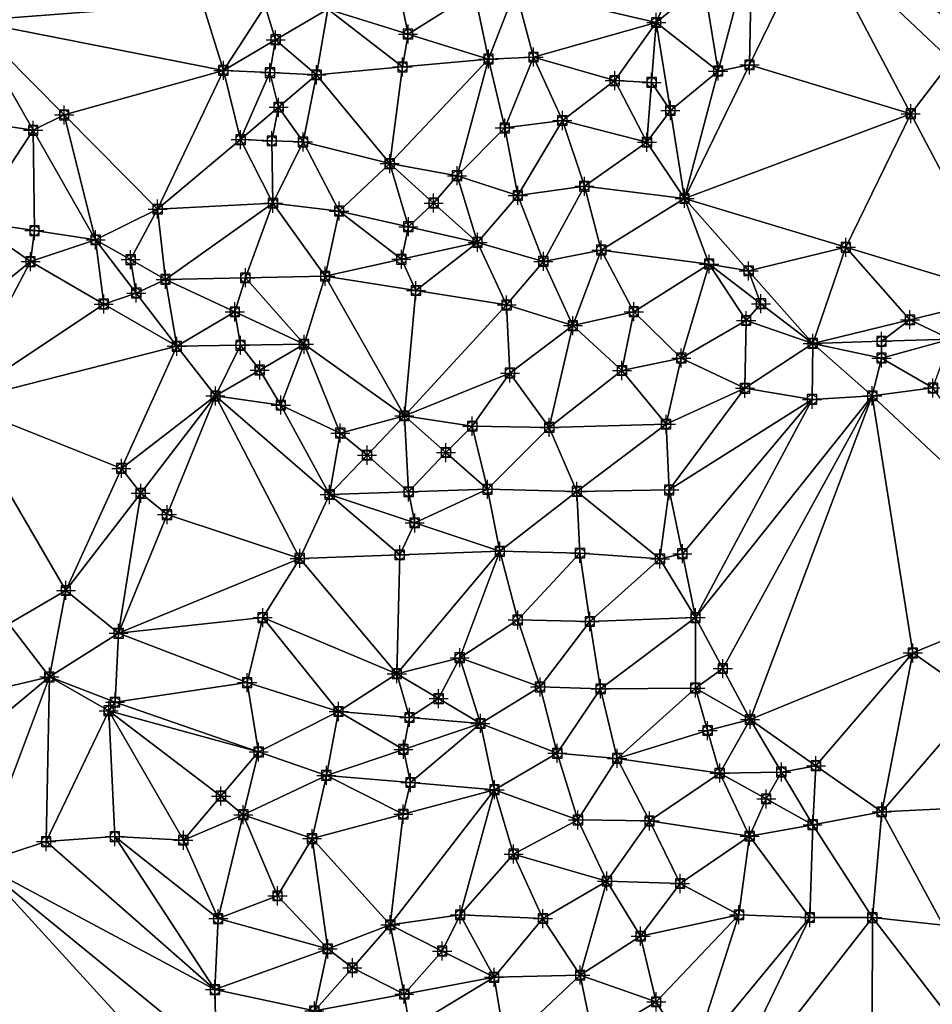
# Model space of a CAD drawing. Units: feet. Extents: x 2016033 to 2019982, y 13705148 to 13708297.
# Drawn here: x 2019425 to 2019617, y 13705537 to 13705744 of the extents above; entities that cross this region are included whole.
import ezdxf

# ---------------------------------------------------------------- set-up
doc = ezdxf.new("R2010")
doc.units = ezdxf.units.FT
doc.header["$MEASUREMENT"] = 0
doc.header["$PDMODE"] = 98
doc.header["$PDSIZE"] = 2
doc.layers.add('C-TINN-EDGE', color=138, linetype='Continuous')
doc.layers.add('C-TINN-PNTS', color=204, linetype='Continuous')

msp = doc.modelspace()

# ---------------------------------------------------------------- linework, layer by layer
at = {"color": 152, "flags": 128}
for points, elevation in [([(2019616.95, 13705666.56), (2019604.24, 13705664.91), (2019591.59, 13705664.16), (2019577.52, 13705666.5), (2019564.16, 13705672.83), (2019554.21, 13705682.57), (2019547.39, 13705695.51), (2019543.85, 13705708.89), (2019539.22, 13705722.69), (2019533.16, 13705735.99), (2019529.38, 13705750.17), (2019527.23, 13705763.87), (2019524.55, 13705777.6), (2019520.81, 13705791), (2019509.23, 13705795.09), (2019496.12, 13705798.4), (2019491.56, 13705784.15), (2019484.75, 13705771.27), (2019471.5, 13705773.77), (2019467.03, 13705786.05), (2019456.66, 13705796.08), (2019443.87, 13705798.84), (2019429.13, 13705800.31), (2019415.52, 13705806.39)], 1030), ([(2019527.26, 13705528.6), (2019524.89, 13705542.89), (2019517.78, 13705556.01), (2019503.13, 13705553.91), (2019490, 13705548.87), (2019487.21, 13705535.84)], 1025)]:
    msp.add_lwpolyline(points, dxfattribs=dict(at, elevation=elevation))
at = {"color": 104, "flags": 128}
for points, elevation in [([(2019620.61, 13705676.78), (2019606.17, 13705672.83), (2019591.73, 13705675.92), (2019577.78, 13705680.71), (2019570.02, 13705692.57), (2019564.85, 13705706.33), (2019556.96, 13705718.13), (2019550.2, 13705731.06), (2019558.91, 13705743.25), (2019564.87, 13705756.79)], 1031), ([(2019620.55, 13705578.28), (2019606.22, 13705577.61), (2019591.73, 13705574.92), (2019578.5, 13705572.52), (2019572.23, 13705585.74), (2019578.6, 13705597), (2019567.12, 13705603.6), (2019567.15, 13705618.36), (2019559.69, 13705630.71), (2019561.63, 13705645.17), (2019560.98, 13705658.95), (2019551.71, 13705670.22), (2019541.43, 13705679.64), (2019535.23, 13705693.12), (2019529.88, 13705706.96), (2019527.14, 13705721.13), (2019523.72, 13705735.58), (2019520.79, 13705749.62)], 1029), ([(2019490, 13705746.06), (2019487.66, 13705732.27), (2019484.82, 13705718.18), (2019478.5, 13705705.33), (2019471.73, 13705718.67), (2019468.11, 13705733.21), (2019463.75, 13705747.29)], 1029), ([(2019619.1, 13705553.86), (2019604.25, 13705555.41), (2019591.14, 13705555.43), (2019576.27, 13705556.01), (2019563.92, 13705562.58), (2019557.51, 13705575.7), (2019550.71, 13705588.83), (2019547.25, 13705603.42), (2019544.97, 13705617.55), (2019542.91, 13705631.89), (2019542.26, 13705644.85), (2019536.48, 13705658.28), (2019528.22, 13705669.7), (2019527.53, 13705683.99), (2019521.43, 13705697.11), (2019517.12, 13705711.1), (2019503.01, 13705713.64), (2019492.4, 13705703.68), (2019489.47, 13705690.02), (2019485.03, 13705675.74), (2019480.16, 13705662.96), (2019466.45, 13705664.88), (2019458.34, 13705675.3), (2019455.98, 13705689.34), (2019454.32, 13705704.09), (2019441.32, 13705697.65), (2019427.66, 13705693.07), (2019415.63, 13705701.49)], 1028), ([(2019566.46, 13705525.49), (2019558.91, 13705537.75), (2019555.63, 13705551.53), (2019548.57, 13705563.07), (2019542.5, 13705575.91), (2019538.16, 13705589.9), (2019534.53, 13705603.82), (2019529.86, 13705617.88), (2019526.1, 13705632.29), (2019523.52, 13705645.31), (2019520.33, 13705658.54), (2019506.09, 13705660.7), (2019492.63, 13705657.09), (2019490.4, 13705644.21), (2019484.13, 13705630.8), (2019476.36, 13705618.36), (2019473.1, 13705604.74), (2019475.51, 13705590.19), (2019472.29, 13705577.01), (2019459.72, 13705571.67), (2019445.34, 13705572.42), (2019430.94, 13705571.37), (2019416.87, 13705566.8)], 1027), ([(2019444.06, 13705598.83), (2019445.38, 13705600.64), (2019446.13, 13705615.08), (2019435.07, 13705624.07), (2019423.11, 13705617.1), (2019431.62, 13705605.92), (2019444.06, 13705598.83)], 1028), ([(2019545.76, 13705529.79), (2019542.96, 13705543.35), (2019535.15, 13705555.22), (2019528.99, 13705568.75), (2019524.99, 13705582.26), (2019522.04, 13705596.16), (2019517.69, 13705609.95), (2019504.49, 13705606.6), (2019492.27, 13705598.67), (2019489.71, 13705585.26), (2019486.72, 13705572), (2019479.46, 13705559.99), (2019467.03, 13705555.2), (2019466.34, 13705540.3), (2019466.65, 13705526.1)], 1026)]:
    msp.add_lwpolyline(points, dxfattribs=dict(at, elevation=elevation))
at = {"layer": 'C-TINN-EDGE'}
for points in [[(2019578.47, 13705734.36, 1031.04), (2019592.08, 13705762.39, 1031), (2019578.95, 13705759.81, 1031)], [(2019578.47, 13705734.36, 1031.04), (2019612.31, 13705724.11, 1031.09), (2019592.08, 13705762.39, 1031)], [(2019622.66, 13705742.46, 1031.12), (2019627.25, 13705744.28, 1031.13), (2019592.08, 13705762.39, 1031)], [(2019620.88, 13705735.23, 1031.11), (2019622.66, 13705742.46, 1031.12), (2019592.08, 13705762.39, 1031)], [(2019612.31, 13705724.11, 1031.09), (2019620.88, 13705735.23, 1031.11), (2019592.08, 13705762.39, 1031)], [(2019568.93, 13705751.53, 1031.01), (2019571.9, 13705733.07, 1031.04), (2019578.95, 13705759.81, 1031)], [(2019571.9, 13705733.07, 1031.04), (2019578.47, 13705734.36, 1031.04), (2019578.95, 13705759.81, 1031)], [(2019456.05, 13705758.32, 1029), (2019412.37, 13705757.3, 1028), (2019415.1, 13705743.62, 1028)], [(2019463.75, 13705747.29, 1029), (2019456.05, 13705758.32, 1029), (2019415.1, 13705743.62, 1028)], [(2019529.38, 13705750.17, 1030), (2019558.91, 13705743.25, 1031), (2019564.87, 13705756.79, 1031)], [(2019568.93, 13705751.53, 1031.01), (2019564.87, 13705756.79, 1031), (2019558.91, 13705743.25, 1031)], [(2019568.93, 13705751.53, 1031.01), (2019558.91, 13705743.25, 1031), (2019571.9, 13705733.07, 1031.04)], [(2019505.4, 13705747.84, 1028.91), (2019506.86, 13705740.82, 1028.87), (2019520.79, 13705749.62, 1029)], [(2019506.86, 13705740.82, 1028.87), (2019523.72, 13705735.58, 1029), (2019520.79, 13705749.62, 1029)], [(2019529.38, 13705750.17, 1030), (2019520.79, 13705749.62, 1029), (2019523.72, 13705735.58, 1029)], [(2019533.16, 13705735.99, 1030), (2019529.38, 13705750.17, 1030), (2019523.72, 13705735.58, 1029)], [(2019533.16, 13705735.99, 1030), (2019558.91, 13705743.25, 1031), (2019529.38, 13705750.17, 1030)], [(2019468.11, 13705733.21, 1029), (2019463.75, 13705747.29, 1029), (2019415.1, 13705743.62, 1028)], [(2019476.88, 13705746.67, 1029.08), (2019463.75, 13705747.29, 1029), (2019468.11, 13705733.21, 1029)], [(2019505.4, 13705747.84, 1028.91), (2019490, 13705746.06, 1029), (2019506.86, 13705740.82, 1028.87)], [(2019479.06, 13705739.63, 1029.06), (2019476.88, 13705746.67, 1029.08), (2019468.11, 13705733.21, 1029)], [(2019479.06, 13705739.63, 1029.06), (2019490, 13705746.06, 1029), (2019476.88, 13705746.67, 1029.08)], [(2019479.06, 13705739.63, 1029.06), (2019487.66, 13705732.27, 1029), (2019490, 13705746.06, 1029)], [(2019505.69, 13705733.93, 1028.84), (2019490, 13705746.06, 1029), (2019487.66, 13705732.27, 1029)], [(2019506.86, 13705740.82, 1028.87), (2019490, 13705746.06, 1029), (2019505.69, 13705733.93, 1028.84)], [(2019434.71, 13705723.86, 1028.14), (2019468.11, 13705733.21, 1029), (2019415.1, 13705743.62, 1028)], [(2019428.21, 13705720.64, 1028.11), (2019434.71, 13705723.86, 1028.14), (2019415.1, 13705743.62, 1028)], [(2019415.37, 13705722.56, 1028.07), (2019428.21, 13705720.64, 1028.11), (2019415.1, 13705743.62, 1028)], [(2019533.16, 13705735.99, 1030), (2019550.2, 13705731.06, 1031), (2019558.91, 13705743.25, 1031)], [(2019557.94, 13705730.69, 1031.01), (2019558.91, 13705743.25, 1031), (2019550.2, 13705731.06, 1031)], [(2019557.94, 13705730.69, 1031.01), (2019561.88, 13705724.79, 1031.02), (2019558.91, 13705743.25, 1031)], [(2019561.88, 13705724.79, 1031.02), (2019571.9, 13705733.07, 1031.04), (2019558.91, 13705743.25, 1031)], [(2019477.88, 13705732.74, 1029.05), (2019479.06, 13705739.63, 1029.06), (2019468.11, 13705733.21, 1029)], [(2019477.88, 13705732.74, 1029.05), (2019487.66, 13705732.27, 1029), (2019479.06, 13705739.63, 1029.06)], [(2019506.86, 13705740.82, 1028.87), (2019505.69, 13705733.93, 1028.84), (2019523.72, 13705735.58, 1029)], [(2019523.72, 13705735.58, 1029), (2019503.01, 13705713.64, 1028), (2019517.12, 13705711.1, 1028)], [(2019505.69, 13705733.93, 1028.84), (2019503.01, 13705713.64, 1028), (2019523.72, 13705735.58, 1029)], [(2019527.14, 13705721.13, 1029), (2019523.72, 13705735.58, 1029), (2019517.12, 13705711.1, 1028)], [(2019533.16, 13705735.99, 1030), (2019523.72, 13705735.58, 1029), (2019527.14, 13705721.13, 1029)], [(2019539.22, 13705722.69, 1030), (2019533.16, 13705735.99, 1030), (2019527.14, 13705721.13, 1029)], [(2019539.22, 13705722.69, 1030), (2019550.2, 13705731.06, 1031), (2019533.16, 13705735.99, 1030)], [(2019612.31, 13705724.11, 1031.09), (2019632.54, 13705685.83, 1031), (2019620.88, 13705735.23, 1031.11)], [(2019434.71, 13705723.86, 1028.14), (2019454.32, 13705704.09, 1028), (2019468.11, 13705733.21, 1029)], [(2019471.73, 13705718.67, 1029), (2019468.11, 13705733.21, 1029), (2019454.32, 13705704.09, 1028)], [(2019477.88, 13705732.74, 1029.05), (2019468.11, 13705733.21, 1029), (2019471.73, 13705718.67, 1029)], [(2019479.69, 13705725.47, 1029.04), (2019477.88, 13705732.74, 1029.05), (2019471.73, 13705718.67, 1029)], [(2019479.69, 13705725.47, 1029.04), (2019487.66, 13705732.27, 1029), (2019477.88, 13705732.74, 1029.05)], [(2019505.69, 13705733.93, 1028.84), (2019487.66, 13705732.27, 1029), (2019503.01, 13705713.64, 1028)], [(2019561.88, 13705724.79, 1031.02), (2019564.85, 13705706.33, 1031), (2019571.9, 13705733.07, 1031.04)], [(2019571.9, 13705733.07, 1031.04), (2019564.85, 13705706.33, 1031), (2019578.47, 13705734.36, 1031.04)], [(2019578.47, 13705734.36, 1031.04), (2019564.85, 13705706.33, 1031), (2019612.31, 13705724.11, 1031.09)], [(2019479.69, 13705725.47, 1029.04), (2019484.82, 13705718.18, 1029), (2019487.66, 13705732.27, 1029)], [(2019487.66, 13705732.27, 1029), (2019484.82, 13705718.18, 1029), (2019503.01, 13705713.64, 1028)], [(2019539.22, 13705722.69, 1030), (2019556.96, 13705718.13, 1031), (2019550.2, 13705731.06, 1031)], [(2019557.94, 13705730.69, 1031.01), (2019550.2, 13705731.06, 1031), (2019556.96, 13705718.13, 1031)], [(2019557.94, 13705730.69, 1031.01), (2019556.96, 13705718.13, 1031), (2019561.88, 13705724.79, 1031.02)], [(2019478.27, 13705718.42, 1029.02), (2019479.69, 13705725.47, 1029.04), (2019471.73, 13705718.67, 1029)], [(2019478.27, 13705718.42, 1029.02), (2019484.82, 13705718.18, 1029), (2019479.69, 13705725.47, 1029.04)], [(2019561.88, 13705724.79, 1031.02), (2019556.96, 13705718.13, 1031), (2019564.85, 13705706.33, 1031)], [(2019415.37, 13705722.56, 1028.07), (2019415.63, 13705701.49, 1028), (2019428.21, 13705720.64, 1028.11)], [(2019428.21, 13705720.64, 1028.11), (2019441.32, 13705697.65, 1028), (2019434.71, 13705723.86, 1028.14)], [(2019434.71, 13705723.86, 1028.14), (2019441.32, 13705697.65, 1028), (2019454.32, 13705704.09, 1028)], [(2019539.22, 13705722.69, 1030), (2019527.14, 13705721.13, 1029), (2019529.88, 13705706.96, 1029)], [(2019543.85, 13705708.89, 1030), (2019539.22, 13705722.69, 1030), (2019529.88, 13705706.96, 1029)], [(2019543.85, 13705708.89, 1030), (2019556.96, 13705718.13, 1031), (2019539.22, 13705722.69, 1030)], [(2019598.69, 13705696.08, 1031.05), (2019612.31, 13705724.11, 1031.09), (2019564.85, 13705706.33, 1031)], [(2019598.69, 13705696.08, 1031.05), (2019632.54, 13705685.83, 1031), (2019612.31, 13705724.11, 1031.09)], [(2019428.48, 13705699.57, 1028.03), (2019428.21, 13705720.64, 1028.11), (2019415.63, 13705701.49, 1028)], [(2019428.48, 13705699.57, 1028.03), (2019441.32, 13705697.65, 1028), (2019428.21, 13705720.64, 1028.11)], [(2019529.88, 13705706.96, 1029), (2019527.14, 13705721.13, 1029), (2019517.12, 13705711.1, 1028)], [(2019478.5, 13705705.33, 1029), (2019471.73, 13705718.67, 1029), (2019454.32, 13705704.09, 1028)], [(2019478.27, 13705718.42, 1029.02), (2019471.73, 13705718.67, 1029), (2019478.5, 13705705.33, 1029)], [(2019478.27, 13705718.42, 1029.02), (2019478.5, 13705705.33, 1029), (2019484.82, 13705718.18, 1029)], [(2019484.82, 13705718.18, 1029), (2019478.5, 13705705.33, 1029), (2019492.4, 13705703.68, 1028)], [(2019484.82, 13705718.18, 1029), (2019492.4, 13705703.68, 1028), (2019503.01, 13705713.64, 1028)], [(2019543.85, 13705708.89, 1030), (2019564.85, 13705706.33, 1031), (2019556.96, 13705718.13, 1031)], [(2019506.92, 13705700.39, 1027.93), (2019503.01, 13705713.64, 1028), (2019492.4, 13705703.68, 1028)], [(2019512.22, 13705705.37, 1027.96), (2019517.12, 13705711.1, 1028), (2019503.01, 13705713.64, 1028)], [(2019512.22, 13705705.37, 1027.96), (2019503.01, 13705713.64, 1028), (2019506.92, 13705700.39, 1027.93)], [(2019512.22, 13705705.37, 1027.96), (2019521.43, 13705697.11, 1028), (2019517.12, 13705711.1, 1028)], [(2019529.88, 13705706.96, 1029), (2019517.12, 13705711.1, 1028), (2019521.43, 13705697.11, 1028)], [(2019543.85, 13705708.89, 1030), (2019529.88, 13705706.96, 1029), (2019535.23, 13705693.12, 1029)], [(2019547.39, 13705695.51, 1030), (2019543.85, 13705708.89, 1030), (2019535.23, 13705693.12, 1029)], [(2019547.39, 13705695.51, 1030), (2019564.85, 13705706.33, 1031), (2019543.85, 13705708.89, 1030)], [(2019535.23, 13705693.12, 1029), (2019529.88, 13705706.96, 1029), (2019521.43, 13705697.11, 1028)], [(2019547.39, 13705695.51, 1030), (2019570.02, 13705692.57, 1031), (2019564.85, 13705706.33, 1031)], [(2019578.29, 13705691.13, 1031.02), (2019564.85, 13705706.33, 1031), (2019570.02, 13705692.57, 1031)], [(2019578.29, 13705691.13, 1031.02), (2019598.69, 13705696.08, 1031.05), (2019564.85, 13705706.33, 1031)], [(2019448.65, 13705693.5, 1027.96), (2019454.32, 13705704.09, 1028), (2019441.32, 13705697.65, 1028)], [(2019448.65, 13705693.5, 1027.96), (2019455.98, 13705689.34, 1028), (2019454.32, 13705704.09, 1028)], [(2019478.5, 13705705.33, 1029), (2019454.32, 13705704.09, 1028), (2019455.98, 13705689.34, 1028)], [(2019472.73, 13705689.68, 1028.21), (2019478.5, 13705705.33, 1029), (2019455.98, 13705689.34, 1028)], [(2019472.73, 13705689.68, 1028.21), (2019489.47, 13705690.02, 1028), (2019478.5, 13705705.33, 1029)], [(2019478.5, 13705705.33, 1029), (2019489.47, 13705690.02, 1028), (2019492.4, 13705703.68, 1028)], [(2019505.45, 13705693.57, 1027.89), (2019492.4, 13705703.68, 1028), (2019489.47, 13705690.02, 1028)], [(2019506.92, 13705700.39, 1027.93), (2019492.4, 13705703.68, 1028), (2019505.45, 13705693.57, 1027.89)], [(2019512.22, 13705705.37, 1027.96), (2019506.92, 13705700.39, 1027.93), (2019521.43, 13705697.11, 1028)], [(2019404.54, 13705674.29, 1027), (2019427.66, 13705693.07, 1028), (2019415.63, 13705701.49, 1028)], [(2019428.48, 13705699.57, 1028.03), (2019415.63, 13705701.49, 1028), (2019427.66, 13705693.07, 1028)], [(2019428.48, 13705699.57, 1028.03), (2019427.66, 13705693.07, 1028), (2019441.32, 13705697.65, 1028)], [(2019506.92, 13705700.39, 1027.93), (2019505.45, 13705693.57, 1027.89), (2019521.43, 13705697.11, 1028)], [(2019443, 13705684.18, 1027.92), (2019441.32, 13705697.65, 1028), (2019427.66, 13705693.07, 1028)], [(2019448.65, 13705693.5, 1027.96), (2019441.32, 13705697.65, 1028), (2019449.83, 13705686.47, 1027.94)], [(2019449.83, 13705686.47, 1027.94), (2019441.32, 13705697.65, 1028), (2019443, 13705684.18, 1027.92)], [(2019505.45, 13705693.57, 1027.89), (2019508.5, 13705687, 1027.86), (2019521.43, 13705697.11, 1028)], [(2019508.5, 13705687, 1027.86), (2019527.53, 13705683.99, 1028), (2019521.43, 13705697.11, 1028)], [(2019535.23, 13705693.12, 1029), (2019521.43, 13705697.11, 1028), (2019527.53, 13705683.99, 1028)], [(2019547.39, 13705695.51, 1030), (2019535.23, 13705693.12, 1029), (2019541.43, 13705679.64, 1029)], [(2019554.21, 13705682.57, 1030), (2019547.39, 13705695.51, 1030), (2019541.43, 13705679.64, 1029)], [(2019554.21, 13705682.57, 1030), (2019570.02, 13705692.57, 1031), (2019547.39, 13705695.51, 1030)], [(2019578.29, 13705691.13, 1031.02), (2019591.73, 13705675.92, 1031), (2019598.69, 13705696.08, 1031.05)], [(2019612.13, 13705680.87, 1031.02), (2019598.69, 13705696.08, 1031.05), (2019591.73, 13705675.92, 1031)], [(2019612.13, 13705680.87, 1031.02), (2019632.54, 13705685.83, 1031), (2019598.69, 13705696.08, 1031.05)], [(2019448.65, 13705693.5, 1027.96), (2019449.83, 13705686.47, 1027.94), (2019455.98, 13705689.34, 1028)], [(2019505.45, 13705693.57, 1027.89), (2019489.47, 13705690.02, 1028), (2019508.5, 13705687, 1027.86)], [(2019412.05, 13705663.5, 1027), (2019427.66, 13705693.07, 1028), (2019404.54, 13705674.29, 1027)], [(2019443, 13705684.18, 1027.92), (2019427.66, 13705693.07, 1028), (2019412.05, 13705663.5, 1027)], [(2019541.43, 13705679.64, 1029), (2019535.23, 13705693.12, 1029), (2019527.53, 13705683.99, 1028)], [(2019564.16, 13705672.83, 1030), (2019570.02, 13705692.57, 1031), (2019554.21, 13705682.57, 1030)], [(2019564.16, 13705672.83, 1030), (2019577.78, 13705680.71, 1031), (2019570.02, 13705692.57, 1031)], [(2019580.87, 13705684.24, 1031.01), (2019570.02, 13705692.57, 1031), (2019577.78, 13705680.71, 1031)], [(2019580.87, 13705684.24, 1031.01), (2019578.29, 13705691.13, 1031.02), (2019570.02, 13705692.57, 1031)], [(2019449.83, 13705686.47, 1027.94), (2019458.34, 13705675.3, 1028), (2019455.98, 13705689.34, 1028)], [(2019470.51, 13705682.54, 1028.16), (2019472.73, 13705689.68, 1028.21), (2019455.98, 13705689.34, 1028)], [(2019470.51, 13705682.54, 1028.16), (2019455.98, 13705689.34, 1028), (2019458.34, 13705675.3, 1028)], [(2019470.51, 13705682.54, 1028.16), (2019485.03, 13705675.74, 1028), (2019472.73, 13705689.68, 1028.21)], [(2019472.73, 13705689.68, 1028.21), (2019485.03, 13705675.74, 1028), (2019489.47, 13705690.02, 1028)], [(2019506.09, 13705660.7, 1027), (2019489.47, 13705690.02, 1028), (2019485.03, 13705675.74, 1028)], [(2019508.5, 13705687, 1027.86), (2019489.47, 13705690.02, 1028), (2019506.09, 13705660.7, 1027)], [(2019580.87, 13705684.24, 1031.01), (2019591.73, 13705675.92, 1031), (2019578.29, 13705691.13, 1031.02)], [(2019449.83, 13705686.47, 1027.94), (2019443, 13705684.18, 1027.92), (2019458.34, 13705675.3, 1028)], [(2019508.5, 13705687, 1027.86), (2019506.09, 13705660.7, 1027), (2019527.53, 13705683.99, 1028)], [(2019612.13, 13705680.87, 1031.02), (2019620.61, 13705676.78, 1031), (2019632.54, 13705685.83, 1031)], [(2019443, 13705684.18, 1027.92), (2019412.05, 13705663.5, 1027), (2019458.34, 13705675.3, 1028)], [(2019506.09, 13705660.7, 1027), (2019528.22, 13705669.7, 1028), (2019527.53, 13705683.99, 1028)], [(2019541.43, 13705679.64, 1029), (2019527.53, 13705683.99, 1028), (2019528.22, 13705669.7, 1028)], [(2019580.87, 13705684.24, 1031.01), (2019577.78, 13705680.71, 1031), (2019591.73, 13705675.92, 1031)], [(2019471.69, 13705675.52, 1028.11), (2019470.51, 13705682.54, 1028.16), (2019458.34, 13705675.3, 1028)], [(2019471.69, 13705675.52, 1028.11), (2019485.03, 13705675.74, 1028), (2019470.51, 13705682.54, 1028.16)], [(2019554.21, 13705682.57, 1030), (2019541.43, 13705679.64, 1029), (2019551.71, 13705670.22, 1029)], [(2019564.16, 13705672.83, 1030), (2019554.21, 13705682.57, 1030), (2019551.71, 13705670.22, 1029)], [(2019541.43, 13705679.64, 1029), (2019528.22, 13705669.7, 1028), (2019536.48, 13705658.28, 1028)], [(2019551.71, 13705670.22, 1029), (2019541.43, 13705679.64, 1029), (2019536.48, 13705658.28, 1028)], [(2019564.16, 13705672.83, 1030), (2019577.52, 13705666.5, 1030), (2019577.78, 13705680.71, 1031)], [(2019577.52, 13705666.5, 1030), (2019591.73, 13705675.92, 1031), (2019577.78, 13705680.71, 1031)], [(2019606.17, 13705676.35, 1031.01), (2019612.13, 13705680.87, 1031.02), (2019591.73, 13705675.92, 1031)], [(2019606.17, 13705676.35, 1031.01), (2019620.61, 13705676.78, 1031), (2019612.13, 13705680.87, 1031.02)], [(2019446.71, 13705649.68, 1027.88), (2019458.34, 13705675.3, 1028), (2019412.05, 13705663.5, 1027)], [(2019446.71, 13705649.68, 1027.88), (2019466.45, 13705664.88, 1028), (2019458.34, 13705675.3, 1028)], [(2019471.69, 13705675.52, 1028.11), (2019458.34, 13705675.3, 1028), (2019466.45, 13705664.88, 1028)], [(2019475.74, 13705670.31, 1028.06), (2019471.69, 13705675.52, 1028.11), (2019466.45, 13705664.88, 1028)], [(2019475.74, 13705670.31, 1028.06), (2019485.03, 13705675.74, 1028), (2019471.69, 13705675.52, 1028.11)], [(2019475.74, 13705670.31, 1028.06), (2019480.16, 13705662.96, 1028), (2019485.03, 13705675.74, 1028)], [(2019492.63, 13705657.09, 1027), (2019485.03, 13705675.74, 1028), (2019480.16, 13705662.96, 1028)], [(2019506.09, 13705660.7, 1027), (2019485.03, 13705675.74, 1028), (2019492.63, 13705657.09, 1027)], [(2019591.59, 13705664.16, 1030), (2019591.73, 13705675.92, 1031), (2019577.52, 13705666.5, 1030)], [(2019604.24, 13705664.91, 1030), (2019591.73, 13705675.92, 1031), (2019591.59, 13705664.16, 1030)], [(2019606.17, 13705676.35, 1031.01), (2019591.73, 13705675.92, 1031), (2019606.17, 13705672.83, 1031)], [(2019604.24, 13705664.91, 1030), (2019606.17, 13705672.83, 1031), (2019591.73, 13705675.92, 1031)], [(2019616.95, 13705666.56, 1030), (2019620.61, 13705676.78, 1031), (2019606.17, 13705672.83, 1031)], [(2019606.17, 13705676.35, 1031.01), (2019606.17, 13705672.83, 1031), (2019620.61, 13705676.78, 1031)], [(2019564.16, 13705672.83, 1030), (2019551.71, 13705670.22, 1029), (2019560.98, 13705658.95, 1029)], [(2019564.16, 13705672.83, 1030), (2019560.98, 13705658.95, 1029), (2019577.52, 13705666.5, 1030)], [(2019616.95, 13705666.56, 1030), (2019606.17, 13705672.83, 1031), (2019604.24, 13705664.91, 1030)], [(2019475.74, 13705670.31, 1028.06), (2019466.45, 13705664.88, 1028), (2019480.16, 13705662.96, 1028)], [(2019520.33, 13705658.54, 1027), (2019528.22, 13705669.7, 1028), (2019506.09, 13705660.7, 1027)], [(2019520.33, 13705658.54, 1027), (2019536.48, 13705658.28, 1028), (2019528.22, 13705669.7, 1028)], [(2019560.98, 13705658.95, 1029), (2019551.71, 13705670.22, 1029), (2019536.48, 13705658.28, 1028)], [(2019577.52, 13705666.5, 1030), (2019560.98, 13705658.95, 1029), (2019561.63, 13705645.17, 1029)], [(2019591.59, 13705664.16, 1030), (2019577.52, 13705666.5, 1030), (2019561.63, 13705645.17, 1029)], [(2019616.95, 13705666.56, 1030), (2019604.24, 13705664.91, 1030), (2019646.88, 13705624.92, 1029)], [(2019450.76, 13705644.47, 1027.9), (2019466.45, 13705664.88, 1028), (2019446.71, 13705649.68, 1027.88)], [(2019456.29, 13705639.98, 1027.73), (2019466.45, 13705664.88, 1028), (2019450.76, 13705644.47, 1027.9)], [(2019456.29, 13705639.98, 1027.73), (2019484.13, 13705630.8, 1027), (2019466.45, 13705664.88, 1028)], [(2019490.4, 13705644.21, 1027), (2019466.45, 13705664.88, 1028), (2019484.13, 13705630.8, 1027)], [(2019490.4, 13705644.21, 1027), (2019480.16, 13705662.96, 1028), (2019466.45, 13705664.88, 1028)], [(2019572.88, 13705607.68, 1029.02), (2019604.24, 13705664.91, 1030), (2019567.15, 13705618.36, 1029)], [(2019604.24, 13705664.91, 1030), (2019591.59, 13705664.16, 1030), (2019567.15, 13705618.36, 1029)], [(2019572.88, 13705607.68, 1029.02), (2019578.6, 13705597, 1029), (2019604.24, 13705664.91, 1030)], [(2019612.74, 13705610.96, 1029.13), (2019604.24, 13705664.91, 1030), (2019578.6, 13705597, 1029)], [(2019612.74, 13705610.96, 1029.13), (2019646.88, 13705624.92, 1029), (2019604.24, 13705664.91, 1030)], [(2019446.71, 13705649.68, 1027.88), (2019412.05, 13705663.5, 1027), (2019435.07, 13705624.07, 1028)], [(2019412.05, 13705663.5, 1027), (2019423.11, 13705617.1, 1028), (2019435.07, 13705624.07, 1028)], [(2019492.63, 13705657.09, 1027), (2019480.16, 13705662.96, 1028), (2019490.4, 13705644.21, 1027)], [(2019564.39, 13705631.77, 1029.05), (2019591.59, 13705664.16, 1030), (2019561.63, 13705645.17, 1029)], [(2019564.39, 13705631.77, 1029.05), (2019567.15, 13705618.36, 1029), (2019591.59, 13705664.16, 1030)], [(2019498.24, 13705652.46, 1026.96), (2019506.09, 13705660.7, 1027), (2019492.63, 13705657.09, 1027)], [(2019498.24, 13705652.46, 1026.96), (2019506.96, 13705644.76, 1026.9), (2019506.09, 13705660.7, 1027)], [(2019514.8, 13705653.01, 1026.96), (2019520.33, 13705658.54, 1027), (2019506.09, 13705660.7, 1027)], [(2019514.8, 13705653.01, 1026.96), (2019506.09, 13705660.7, 1027), (2019506.96, 13705644.76, 1026.9)], [(2019514.8, 13705653.01, 1026.96), (2019523.52, 13705645.31, 1027), (2019520.33, 13705658.54, 1027)], [(2019523.52, 13705645.31, 1027), (2019536.48, 13705658.28, 1028), (2019520.33, 13705658.54, 1027)], [(2019523.52, 13705645.31, 1027), (2019542.26, 13705644.85, 1028), (2019536.48, 13705658.28, 1028)], [(2019560.98, 13705658.95, 1029), (2019536.48, 13705658.28, 1028), (2019542.26, 13705644.85, 1028)], [(2019561.63, 13705645.17, 1029), (2019560.98, 13705658.95, 1029), (2019542.26, 13705644.85, 1028)], [(2019498.24, 13705652.46, 1026.96), (2019492.63, 13705657.09, 1027), (2019490.4, 13705644.21, 1027)], [(2019498.24, 13705652.46, 1026.96), (2019490.4, 13705644.21, 1027), (2019506.96, 13705644.76, 1026.9)], [(2019514.8, 13705653.01, 1026.96), (2019506.96, 13705644.76, 1026.9), (2019523.52, 13705645.31, 1027)], [(2019450.76, 13705644.47, 1027.9), (2019446.71, 13705649.68, 1027.88), (2019435.07, 13705624.07, 1028)], [(2019450.76, 13705644.47, 1027.9), (2019435.07, 13705624.07, 1028), (2019446.13, 13705615.08, 1028)], [(2019456.29, 13705639.98, 1027.73), (2019450.76, 13705644.47, 1027.9), (2019446.13, 13705615.08, 1028)], [(2019505.11, 13705631.54, 1026.83), (2019490.4, 13705644.21, 1027), (2019484.13, 13705630.8, 1027)], [(2019506.96, 13705644.76, 1026.9), (2019490.4, 13705644.21, 1027), (2019508.25, 13705638.25, 1026.87)], [(2019508.25, 13705638.25, 1026.87), (2019490.4, 13705644.21, 1027), (2019505.11, 13705631.54, 1026.83)], [(2019506.96, 13705644.76, 1026.9), (2019508.25, 13705638.25, 1026.87), (2019523.52, 13705645.31, 1027)], [(2019508.25, 13705638.25, 1026.87), (2019526.1, 13705632.29, 1027), (2019523.52, 13705645.31, 1027)], [(2019526.1, 13705632.29, 1027), (2019542.26, 13705644.85, 1028), (2019523.52, 13705645.31, 1027)], [(2019526.1, 13705632.29, 1027), (2019542.91, 13705631.89, 1028), (2019542.26, 13705644.85, 1028)], [(2019559.69, 13705630.71, 1029), (2019561.63, 13705645.17, 1029), (2019542.26, 13705644.85, 1028)], [(2019559.69, 13705630.71, 1029), (2019542.26, 13705644.85, 1028), (2019542.91, 13705631.89, 1028)], [(2019564.39, 13705631.77, 1029.05), (2019561.63, 13705645.17, 1029), (2019559.69, 13705630.71, 1029)], [(2019456.29, 13705639.98, 1027.73), (2019446.13, 13705615.08, 1028), (2019484.13, 13705630.8, 1027)], [(2019508.25, 13705638.25, 1026.87), (2019505.11, 13705631.54, 1026.83), (2019526.1, 13705632.29, 1027)], [(2019505.11, 13705631.54, 1026.83), (2019484.13, 13705630.8, 1027), (2019504.49, 13705606.6, 1026)], [(2019526.1, 13705632.29, 1027), (2019504.49, 13705606.6, 1026), (2019517.69, 13705609.95, 1026)], [(2019505.11, 13705631.54, 1026.83), (2019504.49, 13705606.6, 1026), (2019526.1, 13705632.29, 1027)], [(2019529.86, 13705617.88, 1027), (2019526.1, 13705632.29, 1027), (2019517.69, 13705609.95, 1026)], [(2019529.86, 13705617.88, 1027), (2019542.91, 13705631.89, 1028), (2019526.1, 13705632.29, 1027)], [(2019529.86, 13705617.88, 1027), (2019544.97, 13705617.55, 1028), (2019542.91, 13705631.89, 1028)], [(2019559.69, 13705630.71, 1029), (2019542.91, 13705631.89, 1028), (2019544.97, 13705617.55, 1028)], [(2019564.39, 13705631.77, 1029.05), (2019559.69, 13705630.71, 1029), (2019567.15, 13705618.36, 1029)], [(2019484.13, 13705630.8, 1027), (2019446.13, 13705615.08, 1028), (2019476.36, 13705618.36, 1027)], [(2019484.13, 13705630.8, 1027), (2019476.36, 13705618.36, 1027), (2019504.49, 13705606.6, 1026)], [(2019567.15, 13705618.36, 1029), (2019559.69, 13705630.71, 1029), (2019544.97, 13705617.55, 1028)], [(2019431.62, 13705605.92, 1028), (2019435.07, 13705624.07, 1028), (2019423.11, 13705617.1, 1028)], [(2019431.62, 13705605.92, 1028), (2019446.13, 13705615.08, 1028), (2019435.07, 13705624.07, 1028)], [(2019626.55, 13705601.27, 1029.09), (2019646.88, 13705624.92, 1029), (2019612.74, 13705610.96, 1029.13)], [(2019386.86, 13705595.39, 1027), (2019431.62, 13705605.92, 1028), (2019423.11, 13705617.1, 1028)], [(2019476.36, 13705618.36, 1027), (2019446.13, 13705615.08, 1028), (2019473.1, 13705604.74, 1027)], [(2019476.36, 13705618.36, 1027), (2019473.1, 13705604.74, 1027), (2019492.27, 13705598.67, 1026)], [(2019476.36, 13705618.36, 1027), (2019492.27, 13705598.67, 1026), (2019504.49, 13705606.6, 1026)], [(2019534.53, 13705603.82, 1027), (2019529.86, 13705617.88, 1027), (2019517.69, 13705609.95, 1026)], [(2019534.53, 13705603.82, 1027), (2019544.97, 13705617.55, 1028), (2019529.86, 13705617.88, 1027)], [(2019534.53, 13705603.82, 1027), (2019547.25, 13705603.42, 1028), (2019544.97, 13705617.55, 1028)], [(2019567.15, 13705618.36, 1029), (2019544.97, 13705617.55, 1028), (2019547.25, 13705603.42, 1028)], [(2019567.12, 13705603.6, 1029), (2019567.15, 13705618.36, 1029), (2019547.25, 13705603.42, 1028)], [(2019572.88, 13705607.68, 1029.02), (2019567.15, 13705618.36, 1029), (2019567.12, 13705603.6, 1029)], [(2019431.62, 13705605.92, 1028), (2019445.38, 13705600.64, 1028), (2019446.13, 13705615.08, 1028)], [(2019473.1, 13705604.74, 1027), (2019446.13, 13705615.08, 1028), (2019445.38, 13705600.64, 1028)], [(2019592.41, 13705587.3, 1029.06), (2019612.74, 13705610.96, 1029.13), (2019578.6, 13705597, 1029)], [(2019592.41, 13705587.3, 1029.06), (2019606.22, 13705577.61, 1029), (2019612.74, 13705610.96, 1029.13)], [(2019626.55, 13705601.27, 1029.09), (2019612.74, 13705610.96, 1029.13), (2019606.22, 13705577.61, 1029)], [(2019513.27, 13705601.38, 1025.96), (2019517.69, 13705609.95, 1026), (2019504.49, 13705606.6, 1026)], [(2019513.27, 13705601.38, 1025.96), (2019522.04, 13705596.16, 1026), (2019517.69, 13705609.95, 1026)], [(2019534.53, 13705603.82, 1027), (2019517.69, 13705609.95, 1026), (2019522.04, 13705596.16, 1026)], [(2019507.15, 13705597.42, 1025.92), (2019504.49, 13705606.6, 1026), (2019492.27, 13705598.67, 1026)], [(2019513.27, 13705601.38, 1025.96), (2019504.49, 13705606.6, 1026), (2019507.15, 13705597.42, 1025.92)], [(2019572.88, 13705607.68, 1029.02), (2019567.12, 13705603.6, 1029), (2019578.6, 13705597, 1029)], [(2019401.86, 13705581.1, 1027.09), (2019431.62, 13705605.92, 1028), (2019386.86, 13705595.39, 1027)], [(2019401.86, 13705581.1, 1027.09), (2019416.87, 13705566.8, 1027), (2019431.62, 13705605.92, 1028)], [(2019430.94, 13705571.37, 1027), (2019431.62, 13705605.92, 1028), (2019416.87, 13705566.8, 1027)], [(2019430.94, 13705571.37, 1027), (2019444.06, 13705598.83, 1028), (2019431.62, 13705605.92, 1028)], [(2019444.06, 13705598.83, 1028), (2019445.38, 13705600.64, 1028), (2019431.62, 13705605.92, 1028)], [(2019473.1, 13705604.74, 1027), (2019445.38, 13705600.64, 1028), (2019475.51, 13705590.19, 1027)], [(2019473.1, 13705604.74, 1027), (2019475.51, 13705590.19, 1027), (2019492.27, 13705598.67, 1026)], [(2019538.16, 13705589.9, 1027), (2019534.53, 13705603.82, 1027), (2019522.04, 13705596.16, 1026)], [(2019538.16, 13705589.9, 1027), (2019547.25, 13705603.42, 1028), (2019534.53, 13705603.82, 1027)], [(2019538.16, 13705589.9, 1027), (2019550.71, 13705588.83, 1028), (2019547.25, 13705603.42, 1028)], [(2019567.12, 13705603.6, 1029), (2019547.25, 13705603.42, 1028), (2019550.71, 13705588.83, 1028)], [(2019569.68, 13705594.67, 1028.93), (2019567.12, 13705603.6, 1029), (2019550.71, 13705588.83, 1028)], [(2019569.68, 13705594.67, 1028.93), (2019578.6, 13705597, 1029), (2019567.12, 13705603.6, 1029)], [(2019475.51, 13705590.19, 1027), (2019445.38, 13705600.64, 1028), (2019444.06, 13705598.83, 1028)], [(2019513.27, 13705601.38, 1025.96), (2019507.15, 13705597.42, 1025.92), (2019522.04, 13705596.16, 1026)], [(2019626.55, 13705601.27, 1029.09), (2019606.22, 13705577.61, 1029), (2019620.55, 13705578.28, 1029)], [(2019445.34, 13705572.42, 1027), (2019444.06, 13705598.83, 1028), (2019430.94, 13705571.37, 1027)], [(2019467.61, 13705580.93, 1027.07), (2019475.51, 13705590.19, 1027), (2019444.06, 13705598.83, 1028)], [(2019467.61, 13705580.93, 1027.07), (2019444.06, 13705598.83, 1028), (2019459.72, 13705571.67, 1027)], [(2019445.34, 13705572.42, 1027), (2019459.72, 13705571.67, 1027), (2019444.06, 13705598.83, 1028)], [(2019475.51, 13705590.19, 1027), (2019489.71, 13705585.26, 1026), (2019492.27, 13705598.67, 1026)], [(2019505.88, 13705590.71, 1025.89), (2019492.27, 13705598.67, 1026), (2019489.71, 13705585.26, 1026)], [(2019507.15, 13705597.42, 1025.92), (2019492.27, 13705598.67, 1026), (2019505.88, 13705590.71, 1025.89)], [(2019507.15, 13705597.42, 1025.92), (2019505.88, 13705590.71, 1025.89), (2019522.04, 13705596.16, 1026)], [(2019569.68, 13705594.67, 1028.93), (2019572.23, 13705585.74, 1029), (2019578.6, 13705597, 1029)], [(2019585.16, 13705585.96, 1029.04), (2019578.6, 13705597, 1029), (2019572.23, 13705585.74, 1029)], [(2019585.16, 13705585.96, 1029.04), (2019592.41, 13705587.3, 1029.06), (2019578.6, 13705597, 1029)], [(2019505.88, 13705590.71, 1025.89), (2019507.35, 13705583.76, 1025.86), (2019522.04, 13705596.16, 1026)], [(2019507.35, 13705583.76, 1025.86), (2019524.99, 13705582.26, 1026), (2019522.04, 13705596.16, 1026)], [(2019538.16, 13705589.9, 1027), (2019522.04, 13705596.16, 1026), (2019524.99, 13705582.26, 1026)], [(2019569.68, 13705594.67, 1028.93), (2019550.71, 13705588.83, 1028), (2019572.23, 13705585.74, 1029)], [(2019467.61, 13705580.93, 1027.07), (2019472.29, 13705577.01, 1027), (2019475.51, 13705590.19, 1027)], [(2019475.51, 13705590.19, 1027), (2019472.29, 13705577.01, 1027), (2019489.71, 13705585.26, 1026)], [(2019505.88, 13705590.71, 1025.89), (2019489.71, 13705585.26, 1026), (2019507.35, 13705583.76, 1025.86)], [(2019538.16, 13705589.9, 1027), (2019524.99, 13705582.26, 1026), (2019542.5, 13705575.91, 1027)], [(2019538.16, 13705589.9, 1027), (2019542.5, 13705575.91, 1027), (2019550.71, 13705588.83, 1028)], [(2019542.5, 13705575.91, 1027), (2019557.51, 13705575.7, 1028), (2019550.71, 13705588.83, 1028)], [(2019572.23, 13705585.74, 1029), (2019550.71, 13705588.83, 1028), (2019557.51, 13705575.7, 1028)], [(2019581.98, 13705580.33, 1029.02), (2019585.16, 13705585.96, 1029.04), (2019572.23, 13705585.74, 1029)], [(2019581.98, 13705580.33, 1029.02), (2019591.73, 13705574.92, 1029), (2019585.16, 13705585.96, 1029.04)], [(2019585.16, 13705585.96, 1029.04), (2019591.73, 13705574.92, 1029), (2019592.41, 13705587.3, 1029.06)], [(2019592.41, 13705587.3, 1029.06), (2019591.73, 13705574.92, 1029), (2019606.22, 13705577.61, 1029)], [(2019472.29, 13705577.01, 1027), (2019486.72, 13705572, 1026), (2019489.71, 13705585.26, 1026)], [(2019505.86, 13705577.13, 1025.83), (2019489.71, 13705585.26, 1026), (2019486.72, 13705572, 1026)], [(2019507.35, 13705583.76, 1025.86), (2019489.71, 13705585.26, 1026), (2019505.86, 13705577.13, 1025.83)], [(2019578.5, 13705572.52, 1029), (2019572.23, 13705585.74, 1029), (2019557.51, 13705575.7, 1028)], [(2019581.98, 13705580.33, 1029.02), (2019572.23, 13705585.74, 1029), (2019578.5, 13705572.52, 1029)], [(2019517.78, 13705556.01, 1025), (2019524.99, 13705582.26, 1026), (2019503.13, 13705553.91, 1025)], [(2019505.86, 13705577.13, 1025.83), (2019503.13, 13705553.91, 1025), (2019524.99, 13705582.26, 1026)], [(2019507.35, 13705583.76, 1025.86), (2019505.86, 13705577.13, 1025.83), (2019524.99, 13705582.26, 1026)], [(2019517.78, 13705556.01, 1025), (2019528.99, 13705568.75, 1026), (2019524.99, 13705582.26, 1026)], [(2019542.5, 13705575.91, 1027), (2019524.99, 13705582.26, 1026), (2019528.99, 13705568.75, 1026)], [(2019467.61, 13705580.93, 1027.07), (2019459.72, 13705571.67, 1027), (2019472.29, 13705577.01, 1027)], [(2019581.98, 13705580.33, 1029.02), (2019578.5, 13705572.52, 1029), (2019591.73, 13705574.92, 1029)], [(2019620.55, 13705578.28, 1029), (2019606.22, 13705577.61, 1029), (2019619.1, 13705553.86, 1028)], [(2019472.29, 13705577.01, 1027), (2019459.72, 13705571.67, 1027), (2019467.03, 13705555.2, 1026)], [(2019472.29, 13705577.01, 1027), (2019467.03, 13705555.2, 1026), (2019479.46, 13705559.99, 1026)], [(2019472.29, 13705577.01, 1027), (2019479.46, 13705559.99, 1026), (2019486.72, 13705572, 1026)], [(2019505.86, 13705577.13, 1025.83), (2019486.72, 13705572, 1026), (2019503.13, 13705553.91, 1025)], [(2019548.57, 13705563.07, 1027), (2019542.5, 13705575.91, 1027), (2019528.99, 13705568.75, 1026)], [(2019548.57, 13705563.07, 1027), (2019557.51, 13705575.7, 1028), (2019542.5, 13705575.91, 1027)], [(2019548.57, 13705563.07, 1027), (2019563.92, 13705562.58, 1028), (2019557.51, 13705575.7, 1028)], [(2019578.5, 13705572.52, 1029), (2019557.51, 13705575.7, 1028), (2019563.92, 13705562.58, 1028)], [(2019606.22, 13705577.61, 1029), (2019591.73, 13705574.92, 1029), (2019604.25, 13705555.41, 1028)], [(2019606.22, 13705577.61, 1029), (2019604.25, 13705555.41, 1028), (2019619.1, 13705553.86, 1028)], [(2019591.73, 13705574.92, 1029), (2019578.5, 13705572.52, 1029), (2019591.14, 13705555.43, 1028)], [(2019591.73, 13705574.92, 1029), (2019591.14, 13705555.43, 1028), (2019604.25, 13705555.41, 1028)], [(2019445.34, 13705572.42, 1027), (2019430.94, 13705571.37, 1027), (2019466.34, 13705540.3, 1026)], [(2019445.34, 13705572.42, 1027), (2019467.03, 13705555.2, 1026), (2019459.72, 13705571.67, 1027)], [(2019445.34, 13705572.42, 1027), (2019466.34, 13705540.3, 1026), (2019467.03, 13705555.2, 1026)], [(2019490, 13705548.87, 1025), (2019486.72, 13705572, 1026), (2019479.46, 13705559.99, 1026)], [(2019503.13, 13705553.91, 1025), (2019486.72, 13705572, 1026), (2019490, 13705548.87, 1025)], [(2019578.5, 13705572.52, 1029), (2019563.92, 13705562.58, 1028), (2019576.27, 13705556.01, 1028)], [(2019578.5, 13705572.52, 1029), (2019576.27, 13705556.01, 1028), (2019591.14, 13705555.43, 1028)], [(2019430.94, 13705571.37, 1027), (2019416.87, 13705566.8, 1027), (2019466.34, 13705540.3, 1026)], [(2019517.78, 13705556.01, 1025), (2019535.15, 13705555.22, 1026), (2019528.99, 13705568.75, 1026)], [(2019548.57, 13705563.07, 1027), (2019528.99, 13705568.75, 1026), (2019535.15, 13705555.22, 1026)], [(2019416.87, 13705566.8, 1027), (2019466.65, 13705526.1, 1026), (2019466.34, 13705540.3, 1026)], [(2019416.87, 13705566.8, 1027), (2019466.34, 13705512.66, 1026), (2019466.65, 13705526.1, 1026)], [(2019424.81, 13705502.31, 1026.07), (2019466.34, 13705512.66, 1026), (2019416.87, 13705566.8, 1027)], [(2019548.57, 13705563.07, 1027), (2019535.15, 13705555.22, 1026), (2019542.96, 13705543.35, 1026)], [(2019555.63, 13705551.53, 1027), (2019548.57, 13705563.07, 1027), (2019542.96, 13705543.35, 1026)], [(2019555.63, 13705551.53, 1027), (2019563.92, 13705562.58, 1028), (2019548.57, 13705563.07, 1027)], [(2019555.63, 13705551.53, 1027), (2019576.27, 13705556.01, 1028), (2019563.92, 13705562.58, 1028)], [(2019490, 13705548.87, 1025), (2019479.46, 13705559.99, 1026), (2019467.03, 13705555.2, 1026)], [(2019490, 13705548.87, 1025), (2019467.03, 13705555.2, 1026), (2019466.34, 13705540.3, 1026)], [(2019514.01, 13705548.4, 1024.96), (2019517.78, 13705556.01, 1025), (2019503.13, 13705553.91, 1025)], [(2019514.01, 13705548.4, 1024.96), (2019524.89, 13705542.89, 1025), (2019517.78, 13705556.01, 1025)], [(2019524.89, 13705542.89, 1025), (2019535.15, 13705555.22, 1026), (2019517.78, 13705556.01, 1025)], [(2019524.89, 13705542.89, 1025), (2019542.96, 13705543.35, 1026), (2019535.15, 13705555.22, 1026)], [(2019558.91, 13705537.75, 1027), (2019576.27, 13705556.01, 1028), (2019555.63, 13705551.53, 1027)], [(2019566.46, 13705525.49, 1027), (2019576.27, 13705556.01, 1028), (2019558.91, 13705537.75, 1027)], [(2019566.46, 13705525.49, 1027), (2019591.14, 13705555.43, 1028), (2019576.27, 13705556.01, 1028)], [(2019569.84, 13705511.16, 1027), (2019591.14, 13705555.43, 1028), (2019566.46, 13705525.49, 1027)], [(2019569.84, 13705511.16, 1027), (2019604.25, 13705555.41, 1028), (2019591.14, 13705555.43, 1028)], [(2019604.17, 13705511.04, 1027.11), (2019604.25, 13705555.41, 1028), (2019569.84, 13705511.16, 1027)], [(2019604.17, 13705511.04, 1027.11), (2019638.51, 13705510.92, 1027), (2019604.25, 13705555.41, 1028)], [(2019638.51, 13705510.92, 1027), (2019619.1, 13705553.86, 1028), (2019604.25, 13705555.41, 1028)], [(2019495.17, 13705544.88, 1024.97), (2019503.13, 13705553.91, 1025), (2019490, 13705548.87, 1025)], [(2019495.17, 13705544.88, 1024.97), (2019506.05, 13705539.36, 1024.91), (2019503.13, 13705553.91, 1025)], [(2019514.01, 13705548.4, 1024.96), (2019503.13, 13705553.91, 1025), (2019506.05, 13705539.36, 1024.91)], [(2019558.91, 13705537.75, 1027), (2019555.63, 13705551.53, 1027), (2019542.96, 13705543.35, 1026)], [(2019490, 13705548.87, 1025), (2019466.34, 13705540.3, 1026), (2019487.21, 13705535.84, 1025)], [(2019495.17, 13705544.88, 1024.97), (2019490, 13705548.87, 1025), (2019487.21, 13705535.84, 1025)], [(2019514.01, 13705548.4, 1024.96), (2019506.05, 13705539.36, 1024.91), (2019524.89, 13705542.89, 1025)], [(2019495.17, 13705544.88, 1024.97), (2019487.21, 13705535.84, 1025), (2019506.05, 13705539.36, 1024.91)], [(2019506.05, 13705539.36, 1024.91), (2019507.23, 13705532.22, 1024.88), (2019524.89, 13705542.89, 1025)], [(2019507.23, 13705532.22, 1024.88), (2019527.26, 13705528.6, 1025), (2019524.89, 13705542.89, 1025)], [(2019527.26, 13705528.6, 1025), (2019542.96, 13705543.35, 1026), (2019524.89, 13705542.89, 1025)], [(2019527.26, 13705528.6, 1025), (2019545.76, 13705529.79, 1026), (2019542.96, 13705543.35, 1026)], [(2019558.91, 13705537.75, 1027), (2019542.96, 13705543.35, 1026), (2019545.76, 13705529.79, 1026)], [(2019466.34, 13705540.3, 1026), (2019466.65, 13705526.1, 1026), (2019487.21, 13705535.84, 1025)], [(2019506.05, 13705539.36, 1024.91), (2019487.21, 13705535.84, 1025), (2019507.23, 13705532.22, 1024.88)], [(2019566.46, 13705525.49, 1027), (2019558.91, 13705537.75, 1027), (2019545.76, 13705529.79, 1026)]]:
    msp.add_3dface(points, dxfattribs=at)
at = {"layer": 'C-TINN-PNTS'}
for p in [(2019558.91, 13705743.25, 1031), (2019479.06, 13705739.63, 1029.06), (2019506.86, 13705740.82, 1028.87), (2019523.72, 13705735.58, 1029), (2019533.16, 13705735.99, 1030), (2019468.11, 13705733.21, 1029), (2019477.88, 13705732.74, 1029.05), (2019505.69, 13705733.93, 1028.84), (2019571.9, 13705733.07, 1031.04), (2019578.47, 13705734.36, 1031.04), (2019487.66, 13705732.27, 1029), (2019550.2, 13705731.06, 1031), (2019557.94, 13705730.69, 1031.01), (2019479.69, 13705725.47, 1029.04), (2019561.88, 13705724.79, 1031.02), (2019434.71, 13705723.86, 1028.14), (2019539.22, 13705722.69, 1030), (2019612.31, 13705724.11, 1031.09), (2019428.21, 13705720.64, 1028.11), (2019527.14, 13705721.13, 1029), (2019471.73, 13705718.67, 1029), (2019478.27, 13705718.42, 1029.02), (2019484.82, 13705718.18, 1029), (2019556.96, 13705718.13, 1031), (2019503.01, 13705713.64, 1028), (2019517.12, 13705711.1, 1028), (2019543.85, 13705708.89, 1030), (2019529.88, 13705706.96, 1029), (2019564.85, 13705706.33, 1031), (2019454.32, 13705704.09, 1028), (2019478.5, 13705705.33, 1029), (2019512.22, 13705705.37, 1027.96), (2019492.4, 13705703.68, 1028), (2019506.92, 13705700.39, 1027.93), (2019428.48, 13705699.57, 1028.03), (2019441.32, 13705697.65, 1028), (2019521.43, 13705697.11, 1028), (2019547.39, 13705695.51, 1030), (2019598.69, 13705696.08, 1031.05), (2019448.65, 13705693.5, 1027.96), (2019505.45, 13705693.57, 1027.89), (2019427.66, 13705693.07, 1028), (2019535.23, 13705693.12, 1029), (2019570.02, 13705692.57, 1031), (2019455.98, 13705689.34, 1028), (2019472.73, 13705689.68, 1028.21), (2019489.47, 13705690.02, 1028), (2019578.29, 13705691.13, 1031.02), (2019449.83, 13705686.47, 1027.94), (2019508.5, 13705687, 1027.86), (2019443, 13705684.18, 1027.92), (2019527.53, 13705683.99, 1028), (2019580.87, 13705684.24, 1031.01), (2019470.51, 13705682.54, 1028.16), (2019554.21, 13705682.57, 1030), (2019541.43, 13705679.64, 1029), (2019577.78, 13705680.71, 1031), (2019612.13, 13705680.87, 1031.02), (2019458.34, 13705675.3, 1028), (2019471.69, 13705675.52, 1028.11), (2019485.03, 13705675.74, 1028), (2019591.73, 13705675.92, 1031), (2019606.17, 13705676.35, 1031.01), (2019564.16, 13705672.83, 1030), (2019606.17, 13705672.83, 1031), (2019475.74, 13705670.31, 1028.06), (2019528.22, 13705669.7, 1028), (2019551.71, 13705670.22, 1029), (2019616.95, 13705666.56, 1030), (2019466.45, 13705664.88, 1028), (2019577.52, 13705666.5, 1030), (2019604.24, 13705664.91, 1030), (2019480.16, 13705662.96, 1028), (2019591.59, 13705664.16, 1030), (2019506.09, 13705660.7, 1027), (2019520.33, 13705658.54, 1027), (2019536.48, 13705658.28, 1028), (2019560.98, 13705658.95, 1029), (2019492.63, 13705657.09, 1027), (2019498.24, 13705652.46, 1026.96), (2019514.8, 13705653.01, 1026.96), (2019446.71, 13705649.68, 1027.88), (2019450.76, 13705644.47, 1027.9), (2019490.4, 13705644.21, 1027), (2019506.96, 13705644.76, 1026.9), (2019523.52, 13705645.31, 1027), (2019542.26, 13705644.85, 1028), (2019561.63, 13705645.17, 1029), (2019456.29, 13705639.98, 1027.73), (2019508.25, 13705638.25, 1026.87), (2019505.11, 13705631.54, 1026.83), (2019526.1, 13705632.29, 1027), (2019542.91, 13705631.89, 1028), (2019564.39, 13705631.77, 1029.05), (2019484.13, 13705630.8, 1027), (2019559.69, 13705630.71, 1029), (2019435.07, 13705624.07, 1028), (2019476.36, 13705618.36, 1027), (2019529.86, 13705617.88, 1027), (2019544.97, 13705617.55, 1028), (2019567.15, 13705618.36, 1029), (2019446.13, 13705615.08, 1028), (2019612.74, 13705610.96, 1029.13), (2019517.69, 13705609.95, 1026), (2019572.88, 13705607.68, 1029.02), (2019431.62, 13705605.92, 1028), (2019473.1, 13705604.74, 1027), (2019504.49, 13705606.6, 1026), (2019534.53, 13705603.82, 1027), (2019547.25, 13705603.42, 1028), (2019567.12, 13705603.6, 1029), (2019445.38, 13705600.64, 1028), (2019513.27, 13705601.38, 1025.96), (2019444.06, 13705598.83, 1028), (2019492.27, 13705598.67, 1026), (2019507.15, 13705597.42, 1025.92), (2019578.6, 13705597, 1029), (2019522.04, 13705596.16, 1026), (2019569.68, 13705594.67, 1028.93), (2019475.51, 13705590.19, 1027), (2019505.88, 13705590.71, 1025.89), (2019538.16, 13705589.9, 1027), (2019550.71, 13705588.83, 1028), (2019585.16, 13705585.96, 1029.04), (2019592.41, 13705587.3, 1029.06), (2019489.71, 13705585.26, 1026), (2019572.23, 13705585.74, 1029), (2019507.35, 13705583.76, 1025.86), (2019524.99, 13705582.26, 1026), (2019467.61, 13705580.93, 1027.07), (2019581.98, 13705580.33, 1029.02), (2019472.29, 13705577.01, 1027), (2019505.86, 13705577.13, 1025.83), (2019542.5, 13705575.91, 1027), (2019557.51, 13705575.7, 1028), (2019606.22, 13705577.61, 1029), (2019591.73, 13705574.92, 1029), (2019445.34, 13705572.42, 1027), (2019459.72, 13705571.67, 1027), (2019486.72, 13705572, 1026), (2019578.5, 13705572.52, 1029), (2019430.94, 13705571.37, 1027), (2019528.99, 13705568.75, 1026), (2019548.57, 13705563.07, 1027), (2019563.92, 13705562.58, 1028), (2019479.46, 13705559.99, 1026), (2019467.03, 13705555.2, 1026), (2019517.78, 13705556.01, 1025), (2019535.15, 13705555.22, 1026), (2019576.27, 13705556.01, 1028), (2019591.14, 13705555.43, 1028), (2019604.25, 13705555.41, 1028), (2019503.13, 13705553.91, 1025), (2019555.63, 13705551.53, 1027), (2019490, 13705548.87, 1025), (2019514.01, 13705548.4, 1024.96), (2019495.17, 13705544.88, 1024.97), (2019524.89, 13705542.89, 1025), (2019542.96, 13705543.35, 1026), (2019466.34, 13705540.3, 1026), (2019506.05, 13705539.36, 1024.91), (2019558.91, 13705537.75, 1027), (2019487.21, 13705535.84, 1025)]:
    msp.add_point(p, dxfattribs=at)

doc.saveas('drawing.dxf')
